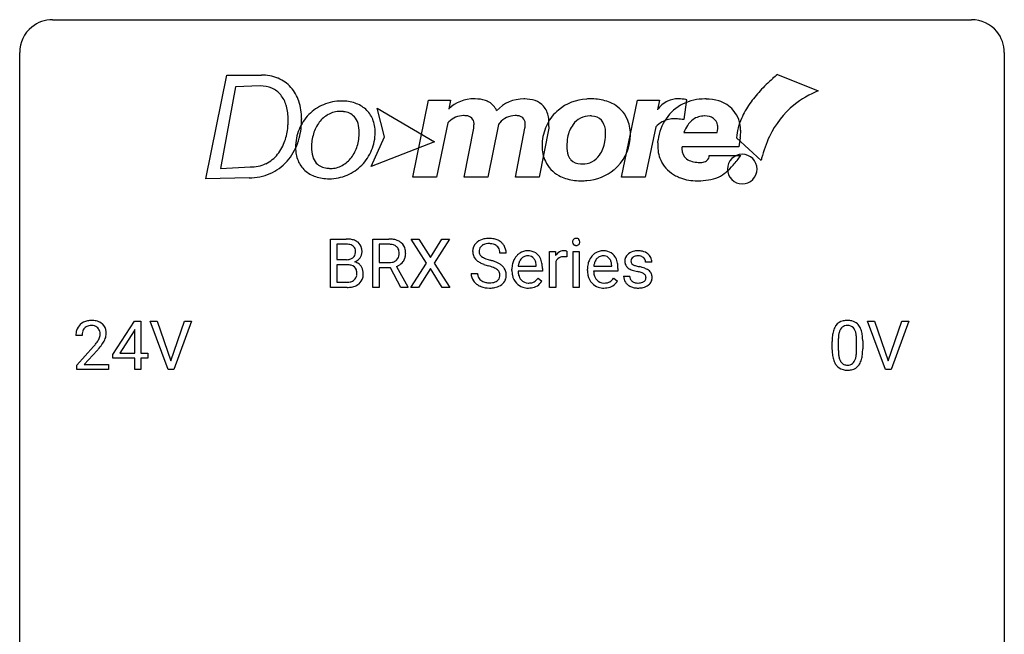
# Model space of a CAD drawing. Extents: x 2.8 to 26.6, y -2.8 to 52.8.
# Drawn here: x 2.8 to 26.6, y 37.9 to 52.8 of the extents above; entities that cross this region are included whole.
import ezdxf

# ---------------------------------------------------------------- set-up
doc = ezdxf.new("R2010")
doc.units = 0
doc.layers.add('DEFAULT_255_1_234', color=255, linetype='CONTINUOUS')
doc.layers.add('DEFAULT_255_2_778', color=255, linetype='CONTINUOUS')

msp = doc.modelspace()

# ---------------------------------------------------------------- linework, layer by layer
at = {"layer": 'DEFAULT_255_1_234'}
for p, q in [((10.293, 46.312), (10.293, 47.482)), ((10.293, 47.482), (10.675, 47.482)), ((11.316, 46.312), (11.316, 47.482)), ((11.316, 47.482), (11.703, 47.482)), ((12.619, 46.902), (12.248, 47.482)), ((12.248, 47.482), (12.429, 47.482)), ((12.429, 47.482), (12.711, 47.033)), ((12.711, 47.033), (12.991, 47.482)), ((13.173, 47.482), (12.803, 46.902)), ((12.991, 47.482), (13.173, 47.482)), ((10.447, 47.355), (10.447, 46.983)), ((10.675, 47.355), (10.447, 47.355)), ((11.471, 47.355), (11.471, 46.911)), ((11.707, 47.355), (11.471, 47.355)), ((15.592, 46.312), (15.592, 47.181)), ((15.592, 47.181), (15.737, 47.181)), ((15.737, 47.181), (15.739, 47.081)), ((16.012, 47.186), (16.012, 47.048)), ((16.162, 46.312), (16.162, 47.181)), ((16.162, 47.181), (16.31, 47.181)), ((16.31, 47.181), (16.31, 46.312)), ((10.447, 46.983), (10.68, 46.983)), ((11.471, 46.911), (11.708, 46.911)), ((14.544, 47.143), (14.389, 47.143)), ((15.741, 46.929), (15.741, 46.312)), ((18.066, 46.926), (17.916, 46.926)), ((10.704, 46.859), (10.447, 46.859)), ((10.447, 46.859), (10.447, 46.438)), ((10.704, 46.859), (10.704, 46.859)), ((11.746, 46.785), (11.471, 46.785)), ((11.471, 46.785), (11.471, 46.312)), ((11.999, 46.312), (11.746, 46.785)), ((11.89, 46.818), (12.165, 46.322)), ((12.24, 46.312), (12.619, 46.902)), ((12.711, 46.768), (12.422, 46.312)), ((12.999, 46.312), (12.711, 46.768)), ((12.803, 46.902), (13.182, 46.312)), ((14.683, 46.723), (14.683, 46.75)), ((15.42, 46.704), (14.831, 46.704)), ((14.836, 46.826), (15.272, 46.826)), ((15.272, 46.826), (15.272, 46.837)), ((15.42, 46.766), (15.42, 46.704)), ((16.51, 46.723), (16.51, 46.75)), ((17.247, 46.704), (16.659, 46.704)), ((16.664, 46.826), (17.099, 46.826)), ((17.099, 46.826), (17.099, 46.837)), ((17.247, 46.766), (17.247, 46.704)), ((10.447, 46.438), (10.702, 46.438)), ((13.697, 46.651), (13.852, 46.651)), ((15.318, 46.535), (15.409, 46.464)), ((17.145, 46.535), (17.236, 46.464)), ((17.383, 46.58), (17.532, 46.58)), ((10.698, 46.312), (10.293, 46.312)), ((11.471, 46.312), (11.316, 46.312)), ((12.165, 46.312), (11.999, 46.312)), ((12.165, 46.322), (12.165, 46.312)), ((12.422, 46.312), (12.24, 46.312)), ((13.182, 46.312), (12.999, 46.312)), ((15.741, 46.312), (15.592, 46.312)), ((16.31, 46.312), (16.162, 46.312)), ((5.03, 44.687), (5.554, 45.497)), ((5.554, 45.497), (5.712, 45.497)), ((5.712, 45.497), (5.712, 44.721)), ((6.367, 44.328), (5.934, 45.497)), ((5.934, 45.497), (6.102, 45.497)), ((6.102, 45.497), (6.434, 44.533)), ((6.434, 44.533), (6.768, 45.497)), ((6.937, 45.497), (6.503, 44.328)), ((6.768, 45.497), (6.937, 45.497)), ((23.715, 44.328), (23.282, 45.497)), ((23.282, 45.497), (23.45, 45.497)), ((23.45, 45.497), (23.782, 44.533)), ((23.782, 44.533), (24.116, 45.497)), ((24.285, 45.497), (23.851, 44.328)), ((24.116, 45.497), (24.285, 45.497)), ((5.545, 45.262), (5.199, 44.721)), ((5.563, 45.294), (5.545, 45.262)), ((5.563, 44.721), (5.563, 45.294)), ((4.287, 45.153), (4.139, 45.153)), ((22.577, 45.041), (22.577, 44.803)), ((23.017, 44.787), (23.017, 45.03)), ((23.166, 45.019), (23.166, 44.827)), ((4.161, 44.435), (4.566, 44.884)), ((4.654, 44.789), (4.34, 44.449)), ((22.428, 44.807), (22.428, 45.005)), ((5.03, 44.599), (5.03, 44.687)), ((5.563, 44.599), (5.03, 44.599)), ((5.199, 44.721), (5.563, 44.721)), ((5.563, 44.328), (5.563, 44.599)), ((5.712, 44.721), (5.874, 44.721)), ((5.874, 44.599), (5.712, 44.599)), ((5.712, 44.599), (5.712, 44.328)), ((5.874, 44.721), (5.874, 44.599)), ((4.161, 44.328), (4.161, 44.435)), ((4.927, 44.328), (4.161, 44.328)), ((4.34, 44.449), (4.927, 44.449)), ((4.927, 44.449), (4.927, 44.328)), ((5.712, 44.328), (5.563, 44.328)), ((6.503, 44.328), (6.367, 44.328)), ((23.851, 44.328), (23.715, 44.328))]:
    msp.add_line(p, q, dxfattribs=at)
for centre, radius, start, end in [((10.679, 46.745), 0.737, 82.1257, 90.2933), ((10.718, 47.017), 0.462, 69.9044, 82.2857), ((10.775, 47.171), 0.298, 51.1839, 70.0182), ((10.8, 47.208), 0.253, 12.1017, 50.4215), ((11.707, 46.785), 0.696, 80.6536, 90.3427), ((11.749, 47.032), 0.446, 65.6987, 80.833), ((11.797, 47.141), 0.327, 50.0017, 65.4306), ((11.819, 47.171), 0.29, 11.6284, 49.5603), ((14.013, 47.184), 0.28, 132.4834, 181.0242), ((14.073, 47.128), 0.361, 129.2532, 133.4243), ((14.087, 47.106), 0.388, 101.9878, 128.8743), ((14.127, 46.933), 0.564, 89.5907, 102.3169), ((14.134, 46.965), 0.532, 77.2361, 90.3248), ((14.155, 47.062), 0.433, 63.8378, 77.0809), ((14.183, 47.114), 0.375, 45.9864, 64.1608), ((16.247, 47.413), 0.0979, 161.4151, 180.5526), ((16.26, 47.412), 0.111, 179.9429, 185.0961), ((16.233, 47.408), 0.0834, 184.1069, 222.4604), ((16.235, 47.416), 0.085, 138.1827, 160.9307), ((16.224, 47.426), 0.0704, 104.6369, 138.004), ((16.235, 47.389), 0.109, 92.0601, 105.2189), ((16.237, 47.355), 0.143, 89.9756, 92.5012), ((16.238, 47.377), 0.12, 78.0235, 90.4478), ((16.247, 47.419), 0.078, 55.0515, 78.3369), ((16.252, 47.427), 0.0683, 42.0501, 54.4514), ((16.239, 47.415), 0.0866, 1.7497, 42.1496), ((16.23, 47.411), 0.0956, 342.1071, 0.5529), ((16.213, 47.412), 0.112, 359.9853, 2.8365), ((10.675, 47.001), 0.354, 89.8708, 90.0431), ((10.678, 46.878), 0.477, 82.6985, 90.1729), ((10.701, 47.059), 0.294, 71.6863, 82.8456), ((10.739, 47.17), 0.177, 52.8286, 71.985), ((10.736, 47.161), 0.165, 309.5228, 356.951), ((10.767, 47.209), 0.13, 31.8853, 52.1413), ((10.738, 47.193), 0.162, 10.9182, 31.323), ((10.642, 47.173), 0.26, 359.5559, 11.2096), ((10.67, 47.171), 0.232, 355.4701, 0.0493), ((10.82, 47.166), 0.238, 323.4908, 0.8817), ((10.662, 47.173), 0.396, 359.5251, 12.8212), ((11.705, 46.896), 0.459, 84.5401, 89.7281), ((11.72, 47.03), 0.324, 72.3702, 84.8791), ((11.755, 47.138), 0.211, 48.781, 72.697), ((11.772, 47.16), 0.183, 43.5752, 48.2039), ((11.766, 47.156), 0.19, 12.4173, 43.1022), ((11.668, 47.132), 0.29, 359.5239, 12.8809), ((11.665, 47.133), 0.448, 359.5656, 12.3691), ((14.014, 47.176), 0.28, 179.5062, 199.8695), ((14.121, 47.181), 0.232, 175.1779, 180.0582), ((14.037, 47.18), 0.147, 179.6142, 228.1246), ((14.053, 47.192), 0.163, 127.7287, 176.7105), ((14.077, 47.162), 0.201, 114.0401, 127.9851), ((14.104, 47.097), 0.271, 99.0695, 113.7659), ((14.129, 46.953), 0.418, 89.6698, 99.231), ((14.132, 46.913), 0.457, 86.264, 90.0526), ((14.142, 47.034), 0.336, 73.7888, 86.6653), ((14.175, 47.144), 0.221, 48.5928, 74.1242), ((14.192, 47.165), 0.195, 14.9781, 48.2004), ((14.121, 47.146), 0.268, 359.4693, 14.9832), ((14.209, 47.144), 0.335, 32.2747, 45.6547), ((14.215, 47.145), 0.329, 359.6507, 32.613), ((15.062, 46.85), 0.347, 89.8249, 123.4199), ((15.067, 46.785), 0.412, 74.7876, 90.5483), ((15.096, 46.894), 0.3, 39.8178, 74.7634), ((15.964, 46.944), 0.263, 127.8166, 148.6302), ((15.939, 46.97), 0.227, 91.333, 126.7876), ((15.946, 46.898), 0.299, 89.9866, 92.4688), ((15.947, 46.926), 0.272, 85.359, 90.1623), ((15.955, 47.026), 0.171, 78.4019, 85.4595), ((15.97, 47.095), 0.1, 67.7858, 78.5728), ((15.981, 47.123), 0.0703, 63.4836, 67.3063), ((16.22, 47.396), 0.0661, 222.5063, 237.9907), ((16.227, 47.409), 0.0802, 238.5431, 259.1288), ((16.236, 47.452), 0.125, 258.8431, 270.4154), ((16.237, 47.474), 0.147, 269.9695, 272.816), ((16.24, 47.437), 0.11, 272.3547, 285.8953), ((16.251, 47.401), 0.0718, 285.4397, 316.5324), ((16.244, 47.407), 0.0808, 316.7107, 341.6517), ((16.889, 46.85), 0.347, 89.8249, 123.4199), ((16.894, 46.785), 0.412, 74.7876, 90.5483), ((16.923, 46.894), 0.3, 39.8178, 74.7634), ((17.704, 46.874), 0.32, 100.441, 128.9081), ((17.732, 46.746), 0.452, 89.6985, 100.9027), ((17.737, 46.73), 0.468, 77.6965, 90.4077), ((17.771, 46.872), 0.321, 50.7277, 78.0399), ((10.682, 47.311), 0.329, 269.6065, 281.4534), ((10.704, 47.206), 0.221, 281.2041, 302.5148), ((10.718, 47.182), 0.193, 303.0217, 309.837), ((10.742, 47.259), 0.36, 293.1999, 299.1396), ((10.809, 46.65), 0.287, 54.0012, 74.9168), ((10.778, 47.199), 0.29, 298.6825, 323.2757), ((11.711, 47.271), 0.359, 269.5897, 281.8058), ((11.736, 47.156), 0.242, 281.5501, 303.9357), ((11.749, 47.132), 0.215, 304.4416, 311.2106), ((11.763, 47.118), 0.195, 310.9876, 356.2716), ((11.782, 47.14), 0.338, 296.7019, 323.6876), ((11.687, 47.13), 0.272, 354.9348, 0.0609), ((11.812, 47.116), 0.3, 323.8609, 341.6142), ((11.773, 47.127), 0.341, 341.9983, 0.4822), ((14.007, 47.178), 0.274, 200.6782, 228.1764), ((14.055, 47.225), 0.342, 227.4065, 229.9881), ((14.134, 47.325), 0.469, 230.4982, 241.8087), ((14.287, 47.606), 0.788, 241.6337, 249.0065), ((14.081, 47.221), 0.207, 226.578, 230.88), ((14.128, 47.284), 0.285, 231.4635, 241.9261), ((14.248, 47.504), 0.536, 241.7179, 248.326), ((14.386, 47.847), 0.906, 248.2008, 252.4528), ((14.506, 48.219), 1.297, 252.3391, 254.3469), ((13.752, 45.522), 1.504, 71.0197, 74.4087), ((13.922, 46.011), 0.986, 66.1847, 71.0864), ((14.077, 46.361), 0.603, 59.3536, 66.2692), ((15.157, 46.775), 0.472, 154.1836, 167.2508), ((15.094, 46.809), 0.4, 134.315, 154.5315), ((15.072, 46.828), 0.372, 122.8617, 133.9708), ((15.217, 46.789), 0.382, 158.5846, 170.1721), ((15.103, 46.835), 0.259, 137.511, 158.8516), ((15.065, 46.869), 0.208, 118.0551, 137.454), ((15.06, 46.873), 0.202, 89.2019, 117.2852), ((15.063, 46.821), 0.254, 83.728, 90.0965), ((15.075, 46.895), 0.18, 41.1646, 85.0014), ((15.055, 46.877), 0.207, 29.017, 41.1488), ((15.001, 46.849), 0.268, 12.6958, 28.6404), ((15.045, 46.854), 0.365, 16.8991, 39.483), ((14.855, 46.793), 0.564, 4.9636, 17.2026), ((15.984, 46.827), 0.264, 155.6587, 157.2539), ((15.915, 46.865), 0.186, 107.1346, 157.6458), ((15.936, 46.791), 0.263, 89.276, 106.6214), ((15.939, 46.545), 0.508, 86.8039, 90.0431), ((15.945, 46.642), 0.411, 80.6754, 86.8933), ((16.984, 46.775), 0.472, 154.1836, 167.2508), ((16.921, 46.809), 0.4, 134.315, 154.5315), ((16.899, 46.828), 0.372, 122.8617, 133.9708), ((17.044, 46.789), 0.382, 158.5846, 170.1721), ((16.93, 46.835), 0.259, 137.511, 158.8516), ((16.893, 46.869), 0.208, 118.0551, 137.454), ((16.887, 46.873), 0.202, 89.2019, 117.2852), ((16.89, 46.821), 0.254, 83.728, 90.0965), ((16.903, 46.895), 0.18, 41.1646, 85.0014), ((16.882, 46.877), 0.207, 29.017, 41.1488), ((16.828, 46.849), 0.268, 12.6958, 28.6404), ((16.872, 46.854), 0.365, 16.8991, 39.483), ((16.683, 46.793), 0.564, 4.9636, 17.2026), ((17.633, 46.944), 0.22, 132.0054, 180.3943), ((17.649, 46.942), 0.236, 179.8809, 187.434), ((17.596, 46.934), 0.182, 186.913, 213.9619), ((17.699, 46.884), 0.31, 129.232, 133.5302), ((17.674, 46.95), 0.113, 151.3635, 180.0701), ((17.705, 46.947), 0.144, 179.217, 179.9954), ((17.669, 46.946), 0.107, 179.304, 198.4225), ((17.65, 46.941), 0.0877, 199.2896, 238.6035), ((17.679, 46.945), 0.119, 126.9083, 150.3166), ((17.696, 46.924), 0.145, 113.7226, 127.4763), ((17.715, 46.878), 0.196, 98.9683, 113.457), ((17.732, 46.774), 0.301, 89.6766, 99.1265), ((17.735, 46.827), 0.248, 81.4465, 90.171), ((17.747, 46.892), 0.183, 49.7981, 82.1218), ((17.746, 46.891), 0.183, 43.8048, 49.6272), ((17.787, 46.926), 0.13, 359.805, 45.1545), ((17.815, 46.924), 0.253, 25.7545, 51.0957), ((17.815, 46.929), 0.251, 359.2469, 24.7394), ((10.709, 46.498), 0.361, 76.5636, 90.6981), ((10.76, 46.683), 0.169, 17.6685, 78.9941), ((10.656, 46.653), 0.277, 359.0456, 17.2296), ((10.821, 46.67), 0.264, 36.3581, 53.5292), ((10.808, 46.661), 0.28, 4.819, 36.309), ((10.73, 46.65), 0.358, 359.937, 5.5204), ((11.738, 47.218), 0.428, 290.8087, 297.2323), ((14.455, 48.038), 1.252, 248.9199, 254.144), ((13.668, 45.292), 1.604, 71.7183, 73.9259), ((13.848, 45.83), 1.037, 68.0063, 71.8053), ((14.02, 46.253), 0.58, 62.2515, 68.1221), ((14.159, 46.514), 0.285, 52.7386, 62.4979), ((14.241, 46.622), 0.149, 16.4723, 52.6262), ((14.166, 46.512), 0.428, 49.1021, 59.3294), ((14.248, 46.605), 0.304, 32.792, 49.2506), ((14.28, 46.628), 0.264, 31.1181, 32.4005), ((14.271, 46.624), 0.274, 8.1117, 30.7959), ((15.262, 46.753), 0.579, 167.4007, 180.3177), ((15.25, 46.719), 0.567, 179.6531, 191.4989), ((15.217, 46.711), 0.386, 180.9846, 194.9401), ((15.333, 46.766), 0.501, 169.8376, 173.0566), ((14.864, 46.817), 0.408, 2.9092, 12.8847), ((14.614, 46.768), 0.807, 359.8835, 5.2834), ((17.089, 46.753), 0.579, 167.4007, 180.3177), ((17.077, 46.719), 0.567, 179.6531, 191.4989), ((17.045, 46.711), 0.386, 180.9846, 194.9401), ((17.161, 46.766), 0.501, 169.8376, 173.0566), ((16.691, 46.817), 0.408, 2.9092, 12.8847), ((16.441, 46.768), 0.807, 359.8835, 5.2834), ((17.598, 46.937), 0.186, 214.3062, 220.5065), ((17.632, 46.968), 0.232, 220.8667, 234.5494), ((17.695, 47.054), 0.338, 234.4047, 243.2862), ((17.758, 47.179), 0.479, 243.3097, 249.9709), ((17.858, 47.452), 0.769, 249.9011, 254.7553), ((17.71, 47.036), 0.2, 237.9846, 246.8745), ((17.796, 47.232), 0.414, 246.6235, 251.8169), ((17.962, 47.828), 1.159, 254.6902, 258.0466), ((17.899, 47.542), 0.74, 251.7134, 255.0778), ((18.019, 47.988), 1.203, 255.0367, 257.4706), ((17.517, 45.73), 0.985, 75.681, 78.0062), ((17.508, 45.687), 1.155, 73.6838, 77.5017), ((17.601, 46.054), 0.651, 71.3164, 75.8006), ((17.617, 46.057), 0.769, 68.7044, 73.725), ((17.707, 46.29), 0.519, 63.5906, 68.6627), ((17.784, 46.443), 0.347, 54.7106, 63.7014), ((17.847, 46.531), 0.24, 41.0622, 54.8487), ((17.881, 46.562), 0.194, 34.4951, 40.7106), ((10.704, 46.775), 0.336, 269.6056, 281.374), ((10.727, 46.665), 0.225, 281.1056, 302.5132), ((10.742, 46.639), 0.194, 303.0369, 311.8811), ((10.749, 46.63), 0.183, 311.9916, 351.7143), ((10.667, 46.647), 0.267, 350.734, 0.2222), ((10.797, 46.619), 0.288, 311.1786, 344.6887), ((10.698, 46.646), 0.391, 344.7479, 0.5373), ((14.005, 46.647), 0.309, 179.2419, 215.2648), ((14.033, 46.667), 0.342, 215.3403, 233.0843), ((14.082, 46.648), 0.23, 179.3355, 199.1046), ((14.049, 46.64), 0.196, 199.8829, 232.7063), ((14.096, 46.699), 0.272, 232.3738, 255.5137), ((14.13, 46.824), 0.401, 255.2446, 267.5321), ((14.167, 46.729), 0.305, 278.0231, 290.6255), ((14.202, 46.637), 0.206, 290.662, 307.0371), ((14.232, 46.6), 0.159, 306.3944, 355.3031), ((14.195, 46.61), 0.196, 359.4179, 16.1972), ((14.181, 46.608), 0.21, 354.366, 0.0699), ((14.271, 46.604), 0.276, 307.5917, 336.4316), ((14.253, 46.606), 0.293, 337.4731, 0.7537), ((14.19, 46.61), 0.356, 359.8389, 8.4707), ((15.077, 46.68), 0.39, 190.9375, 223.3654), ((15.112, 46.682), 0.277, 194.8031, 222.0413), ((15.082, 46.652), 0.234, 221.5417, 268.8614), ((15.109, 46.648), 0.229, 280.2255, 298.6339), ((15.11, 46.651), 0.352, 276.9728, 328.0035), ((15.12, 46.623), 0.202, 299.043, 300.4643), ((15.052, 46.737), 0.334, 300.6577, 322.0379), ((15.017, 46.767), 0.38, 321.675, 322.3047), ((16.905, 46.68), 0.39, 190.9375, 223.3654), ((16.94, 46.682), 0.277, 194.8031, 222.0413), ((16.909, 46.652), 0.234, 221.5417, 268.8614), ((16.936, 46.648), 0.229, 280.2255, 298.6339), ((16.938, 46.651), 0.352, 276.9728, 328.0035), ((16.948, 46.623), 0.202, 299.043, 300.4643), ((16.88, 46.737), 0.334, 300.6577, 322.0379), ((16.845, 46.767), 0.38, 321.675, 322.3047), ((17.632, 46.58), 0.249, 179.9706, 215.1573), ((17.661, 46.595), 0.282, 214.4012, 228.676), ((17.702, 46.587), 0.17, 182.4299, 203.033), ((17.684, 46.581), 0.151, 203.7988, 232.5485), ((17.711, 46.616), 0.196, 232.3783, 256.3935), ((17.759, 46.645), 0.226, 278.6729, 292.8233), ((17.691, 46.318), 0.371, 64.8282, 71.42), ((17.779, 46.595), 0.172, 293.1452, 303.6656), ((17.768, 46.48), 0.192, 54.3827, 65.0623), ((17.805, 46.557), 0.126, 303.1248, 321.7428), ((17.819, 46.55), 0.106, 19.3541, 54.6485), ((17.824, 46.541), 0.101, 322.4749, 1.1291), ((17.798, 46.544), 0.128, 359.3335, 18.5871), ((17.847, 46.551), 0.228, 307.7358, 334.7849), ((17.886, 46.567), 0.187, 9.3763, 34.0834), ((17.84, 46.55), 0.234, 335.8655, 0.8022), ((17.82, 46.554), 0.254, 359.7695, 9.7663), ((10.699, 47.009), 0.696, 269.9237, 274.4456), ((10.717, 46.82), 0.507, 274.1042, 286.4072), ((10.768, 46.655), 0.335, 286.0418, 310.8441), ((14.088, 46.742), 0.436, 233.167, 246.4951), ((14.13, 46.83), 0.533, 246.1383, 248.0543), ((14.135, 46.849), 0.553, 248.2708, 270.4056), ((14.139, 46.947), 0.525, 267.1558, 270.0287), ((14.142, 46.902), 0.48, 269.7, 278.166), ((14.14, 47.052), 0.756, 269.9708, 272.8178), ((14.152, 46.872), 0.576, 272.4383, 284.6465), ((14.202, 46.69), 0.387, 284.3734, 307.1424), ((14.225, 46.655), 0.345, 307.6552, 308.453), ((15.056, 46.66), 0.361, 223.3001, 251.8562), ((15.077, 46.734), 0.438, 252.3266, 270.581), ((15.089, 46.72), 0.302, 267.7324, 270.0097), ((15.083, 46.799), 0.502, 269.8361, 278.0582), ((15.091, 46.74), 0.322, 269.6925, 280.4118), ((16.884, 46.66), 0.361, 223.3001, 251.8562), ((16.904, 46.734), 0.438, 252.3266, 270.581), ((16.916, 46.72), 0.302, 267.7324, 270.0097), ((16.91, 46.799), 0.502, 269.8361, 278.0582), ((16.918, 46.74), 0.322, 269.6925, 280.4118), ((17.687, 46.628), 0.324, 228.9685, 245.7045), ((17.715, 46.686), 0.388, 245.4963, 259.0227), ((17.736, 46.798), 0.502, 259.0724, 270.2898), ((17.734, 46.705), 0.288, 256.1045, 268.4627), ((17.739, 46.785), 0.368, 268.0716, 270.0138), ((17.741, 46.758), 0.34, 269.7031, 278.8342), ((17.739, 46.906), 0.61, 269.9919, 271.4772), ((17.745, 46.782), 0.485, 271.1026, 283.2201), ((17.782, 46.635), 0.334, 282.9363, 306.5646), ((17.807, 46.596), 0.288, 307.0242, 308.5578), ((4.483, 45.16), 0.35, 100.7869, 133.4384), ((4.518, 45.005), 0.508, 89.6605, 101.3704), ((4.525, 45.011), 0.502, 78.2171, 90.413), ((4.56, 45.173), 0.336, 55.9268, 78.4889), ((22.75, 45.222), 0.286, 101.6441, 144.5142), ((22.793, 45.053), 0.46, 89.5284, 102.582), ((22.801, 45.049), 0.464, 77.0438, 90.5081), ((22.841, 45.213), 0.295, 48.2779, 77.4995), ((4.546, 45.157), 0.407, 163.2879, 180.5582), ((4.465, 45.179), 0.324, 133.4541, 162.947), ((4.498, 45.185), 0.208, 136.1757, 166.3675), ((4.486, 45.194), 0.192, 129.7279, 135.7542), ((4.494, 45.182), 0.207, 102.1739, 129.2062), ((4.519, 45.079), 0.313, 89.5461, 102.5419), ((4.522, 45.132), 0.259, 82.1602, 90.1506), ((4.535, 45.206), 0.184, 43.4415, 83.1661), ((4.527, 45.198), 0.195, 16.1715, 43.5284), ((4.477, 45.185), 0.248, 359.4866, 15.934), ((4.58, 45.207), 0.297, 47.9292, 55.4054), ((4.59, 45.218), 0.283, 4.3348, 48.0561), ((23.171, 45.061), 0.74, 164.3059, 173.9002), ((22.88, 45.145), 0.437, 148.7922, 164.5684), ((22.785, 45.198), 0.328, 144.5884, 148.1176), ((22.882, 45.157), 0.292, 149.4209, 163.6286), ((22.776, 45.221), 0.168, 105.7981, 149.7388), ((22.794, 45.154), 0.237, 89.3807, 105.6763), ((22.798, 45.128), 0.263, 81.106, 90.2185), ((22.816, 45.216), 0.173, 30.7408, 82.4657), ((22.763, 45.182), 0.236, 24.2871, 31.3936), ((22.646, 45.132), 0.363, 12.0806, 23.8174), ((22.848, 45.226), 0.281, 36.3142, 47.6306), ((22.761, 45.168), 0.386, 18.2932, 35.6769), ((22.507, 45.08), 0.654, 8.0247, 18.5605), ((4.599, 45.158), 0.312, 165.9093, 178.8684), ((4.686, 45.153), 0.398, 178.4382, 180.0084), ((4.138, 45.363), 0.635, 323.8962, 328.6421), ((4.342, 45.237), 0.395, 328.8299, 331.7899), ((4.442, 45.185), 0.282, 331.4255, 352.9365), ((4.456, 45.182), 0.269, 353.2249, 0.0169), ((4.252, 45.311), 0.641, 326.9135, 338.3505), ((4.523, 45.206), 0.35, 337.8914, 358.9968), ((4.48, 45.201), 0.393, 359.9252, 5.5968), ((23.623, 45.01), 1.195, 173.7676, 180.2316), ((23.421, 45.046), 0.844, 172.0259, 178.0703), ((23.724, 45.031), 1.148, 177.8632, 179.5044), ((23.091, 45.093), 0.511, 163.3763, 172.1411), ((22.37, 45.071), 0.646, 4.8362, 12.2905), ((21.949, 45.033), 1.068, 359.809, 4.9408), ((22.091, 45.019), 1.075, 1.1274, 8.1718), ((21.767, 45.006), 1.399, 0.5424, 1.3863), ((3.217, 46.077), 1.801, 318.5132, 320.7828), ((3.746, 45.647), 1.119, 320.7373, 323.9737), ((3.47, 45.883), 1.611, 317.2587, 319.9046), ((3.853, 45.566), 1.115, 319.6473, 327.0958), ((23.78, 44.824), 1.353, 180.7449, 181.151), ((23.5, 44.814), 1.072, 180.8976, 188.0056), ((23.617, 44.8), 1.04, 179.7996, 185.246), ((21.831, 44.802), 1.186, 357.5872, 359.2678), ((21.941, 44.822), 1.225, 353.8442, 0.2288), ((23.105, 44.757), 0.673, 187.8816, 198.2347), ((22.856, 44.673), 0.41, 197.9694, 215.2624), ((23.213, 44.761), 0.634, 185.1412, 193.008), ((22.948, 44.699), 0.363, 192.7898, 205.2508), ((22.844, 44.652), 0.248, 205.8005, 211.2538), ((22.719, 44.666), 0.284, 328.6635, 343.3325), ((22.502, 44.734), 0.512, 343.0499, 351.9393), ((22.155, 44.785), 0.862, 351.8069, 357.7959), ((22.705, 44.685), 0.447, 329.2804, 344.7473), ((22.405, 44.77), 0.758, 344.4935, 353.9765), ((22.754, 44.604), 0.287, 215.8618, 257.2789), ((22.791, 44.617), 0.185, 210.379, 238.4008), ((22.794, 44.759), 0.447, 256.6229, 270.5104), ((22.789, 44.622), 0.188, 239.6521, 265.9794), ((22.798, 44.689), 0.256, 265.1315, 270.0603), ((22.801, 44.657), 0.224, 269.3315, 287.2178), ((22.801, 44.771), 0.459, 269.5977, 281.6734), ((22.815, 44.606), 0.171, 287.7958, 329.0809), ((22.842, 44.604), 0.288, 280.5801, 324.9173), ((22.804, 44.63), 0.334, 324.9352, 328.616)]:
    msp.add_arc(centre, radius, start, end, dxfattribs=at)
at = {"layer": 'DEFAULT_255_2_778'}
for p, q in [((3.572, 52.784), (25.797, 52.784)), ((2.779, -1.984), (2.779, 51.991)), ((26.591, 51.991), (26.591, -1.984)), ((7.277, 48.939), (7.786, 51.446)), ((7.786, 51.446), (8.625, 51.446)), ((21.105, 51.461), (22.093, 51.066)), ((21.105, 51.461), (21.105, 51.461)), ((7.996, 51.165), (7.636, 49.187)), ((8.594, 51.183), (7.996, 51.165)), ((12.289, 48.974), (12.668, 50.835)), ((12.668, 50.835), (13.201, 50.837)), ((12.668, 50.835), (12.668, 50.835)), ((13.201, 50.837), (13.154, 50.625)), ((16.62, 50.868), (16.62, 50.867)), ((17.336, 48.974), (17.717, 50.835)), ((17.717, 50.835), (18.254, 50.836)), ((18.254, 50.836), (18.201, 50.609)), ((18.909, 50.849), (18.837, 50.369)), ((18.909, 50.848), (18.909, 50.849)), ((11.425, 50.646), (12.808, 49.83)), ((11.598, 49.953), (11.425, 50.646)), ((9.272, 50.372), (9.272, 50.372)), ((9.598, 50.379), (9.598, 50.379)), ((13.134, 50.291), (12.86, 48.974)), ((14.359, 50.253), (14.353, 50.214)), ((19.351, 50.457), (19.351, 50.457)), ((13.527, 48.974), (13.759, 50.159)), ((14.353, 50.214), (14.098, 48.974)), ((14.766, 48.974), (14.998, 50.162)), ((15.572, 50.159), (15.339, 48.974)), ((15.575, 50.202), (15.572, 50.159)), ((18.16, 50.191), (17.907, 48.974)), ((18.838, 50.059), (19.643, 50.059)), ((19.643, 50.059), (19.656, 50.104)), ((11.277, 49.236), (11.598, 49.953)), ((12.808, 49.83), (11.277, 49.236)), ((18.215, 49.808), (18.221, 49.879)), ((20.71, 49.384), (20.118, 49.928)), ((20.205, 49.93), (20.172, 49.713)), ((16.012, 49.667), (16.012, 49.667)), ((20.172, 49.713), (18.797, 49.713)), ((19.457, 49.498), (20.217, 49.498)), ((7.636, 49.187), (8.357, 49.225)), ((10.295, 49.189), (10.295, 49.19)), ((19.895, 49.174), (19.895, 49.174)), ((8.326, 48.963), (7.277, 48.939)), ((10.261, 48.939), (10.261, 48.939)), ((12.86, 48.974), (12.289, 48.974)), ((14.098, 48.974), (13.527, 48.974)), ((15.339, 48.974), (14.766, 48.974)), ((17.907, 48.974), (17.336, 48.974))]:
    msp.add_line(p, q, dxfattribs=at)
for centre, radius, start, end in [((3.57, 51.993), 0.791, 89.854, 129.1684), ((25.799, 51.993), 0.792, 39.4792, 90.1479), ((3.57, 51.993), 0.791, 129.1313, 180.1451), ((25.8, 51.993), 0.791, 359.8534, 39.5154), ((8.639, 50.428), 1.018, 68.1129, 90.7974), ((24.539, 47.388), 5.328, 130.1334, 131.7826), ((8.683, 50.563), 0.876, 66.66, 67.4661), ((8.695, 50.575), 0.861, 41.82, 67.1047), ((23.813, 48.185), 4.25, 131.6389, 137.3937), ((8.605, 50.496), 0.687, 66.6209, 90.9302), ((8.639, 50.589), 0.588, 39.7694, 66.0015), ((8.522, 50.503), 0.733, 16.3441, 39.0583), ((8.594, 50.499), 0.987, 18.4442, 41.2025), ((22.886, 49.034), 2.993, 137.3453, 144.8863), ((22.962, 48.906), 2.328, 111.915, 128.7656), ((8.291, 50.395), 1.307, 359.9236, 18.5555), ((10.555, 49.722), 1.096, 113.1059, 135.6048), ((10.555, 49.726), 1.092, 89.5048, 113.2153), ((10.576, 49.823), 0.995, 71.5131, 90.6551), ((10.657, 50.069), 0.736, 48.2603, 71.458), ((13.759, 49.998), 0.872, 88.9282, 133.9886), ((13.776, 49.773), 1.097, 88.9487, 89.9973), ((13.795, 50.068), 0.801, 72.131, 89.9595), ((13.871, 50.325), 0.533, 60.6506, 71.3519), ((13.954, 50.452), 0.382, 20.3939, 62.2626), ((14.97, 49.964), 0.905, 89.7569, 136.6759), ((14.974, 49.847), 1.023, 88.9864, 89.9984), ((14.992, 50.086), 0.783, 71.3736, 89.9913), ((15.084, 50.365), 0.49, 42.2194, 71.1458), ((16.542, 49.717), 1.149, 92.7648, 129.8242), ((16.584, 49.375), 1.494, 89.9701, 93.7575), ((16.585, 49.273), 1.595, 88.7353, 89.996), ((16.62, 49.684), 1.184, 72.5039, 90.0093), ((16.695, 49.947), 0.911, 60.335, 72.0125), ((16.775, 50.068), 0.766, 24.9514, 61.0705), ((18.759, 50.19), 0.698, 116.4899, 143.0811), ((19.304, 49.783), 1.079, 116.4826, 145.7726), ((18.705, 50.27), 0.603, 89.458, 115.3189), ((18.697, 49.935), 0.937, 77.9675, 89.1092), ((19.335, 49.713), 1.155, 89.3335, 116.2986), ((18.603, 49.405), 1.476, 78.0085, 78.7045), ((19.348, 49.471), 1.397, 88.7201, 89.9966), ((19.374, 49.755), 1.112, 73.6938, 89.7151), ((19.485, 50.127), 0.724, 40.44, 73.8803), ((22.116, 49.569), 2.055, 144.7506, 156.2561), ((22.879, 49.038), 2.173, 129.2366, 154.7722), ((8.356, 50.44), 0.91, 15.9909, 17.2385), ((8.116, 50.385), 1.156, 359.3527, 15.3461), ((10.584, 49.695), 1.136, 135.6908, 157.3826), ((10.581, 49.887), 0.695, 119.1057, 143.2105), ((10.522, 49.984), 0.581, 89.1636, 118.6648), ((10.532, 49.88), 0.686, 83.3008, 90.1478), ((10.58, 50.155), 0.407, 43.972, 85.3998), ((10.696, 50.122), 0.671, 22.5497, 47.6628), ((15.059, 50.357), 0.513, 8.5226, 40.9558), ((16.48, 49.788), 1.055, 129.6864, 152.8212), ((19.451, 50.105), 0.764, 0.3371, 40.052), ((7.286, 50.37), 1.986, 356.2726, 0.0484), ((7.863, 50.365), 1.734, 345.0501, 0.4502), ((7.977, 50.379), 1.622, 359.9993, 0.5185), ((10.754, 49.76), 0.91, 143.3373, 162.9538), ((10.567, 50.164), 0.41, 16.2043, 41.948), ((10.243, 50.071), 0.748, 359.0278, 16.13), ((10.567, 50.073), 0.809, 359.0651, 22.2845), ((13.671, 49.769), 0.749, 132.9288, 135.7849), ((13.518, 49.959), 0.506, 90.5889, 134.9318), ((13.513, 49.955), 0.51, 88.6765, 89.9982), ((13.515, 49.995), 0.47, 81.9072, 88.8693), ((13.577, 50.272), 0.189, 1.7456, 88.6066), ((13.011, 50.258), 0.755, 352.4549, 359.7652), ((13.169, 50.255), 0.597, 359.9824, 2.1701), ((14.95, 49.788), 0.753, 138.3264, 141.8089), ((14.764, 49.981), 0.486, 90.2911, 140.7094), ((14.753, 49.987), 0.48, 81.9477, 88.9639), ((14.817, 50.274), 0.188, 2.0596, 88.9449), ((14.25, 50.261), 0.755, 352.4549, 359.7652), ((14.408, 50.258), 0.597, 359.9824, 2.1701), ((16.639, 49.72), 1.228, 153.4099, 173.9844), ((14.737, 50.292), 0.842, 359.6942, 9.6642), ((14.447, 50.289), 1.132, 355.5855, 359.9232), ((16.76, 49.814), 0.74, 144.1087, 170.2825), ((16.562, 49.968), 0.49, 88.704, 145.0513), ((16.573, 49.814), 0.643, 88.48, 89.9943), ((16.579, 49.916), 0.541, 85.9926, 88.8705), ((16.61, 50.128), 0.327, 43.0988, 88.7571), ((16.588, 50.119), 0.35, 32.7038, 41.7811), ((16.494, 50.072), 0.454, 1.1493, 31.2465), ((16.682, 50.026), 0.867, 359.4887, 24.8512), ((18.58, 49.824), 0.558, 117.7229, 138.7757), ((19.323, 49.758), 1.108, 145.2493, 173.7565), ((18.61, 49.74), 0.647, 88.7653, 116.6201), ((18.624, 49.495), 0.891, 88.7013, 89.9954), ((18.643, 49.584), 0.802, 87.031, 89.8987), ((18.588, 48.746), 1.642, 81.283, 86.6285), ((19.401, 49.922), 0.561, 126.9819, 147.6692), ((19.332, 49.995), 0.462, 89.2124, 125.5868), ((19.339, 49.897), 0.56, 88.7583, 89.9983), ((19.36, 50.099), 0.358, 56.6213, 91.3899), ((19.413, 50.195), 0.248, 10.0759, 54.8339), ((21.528, 49.823), 1.415, 156.0627, 175.7189), ((7.79, 50.327), 1.48, 342.8982, 356.6953), ((10.554, 49.705), 1.104, 157.2307, 180.3627), ((10.918, 49.703), 1.083, 162.6089, 180.2167), ((9.908, 50.053), 1.083, 342.6274, 0.2324), ((10.277, 50.054), 1.099, 337.1813, 0.3162), ((15.762, 50.032), 1.186, 350.3776, 0.2886), ((15.472, 50.037), 1.477, 0.0108, 1.7076), ((16.476, 50.02), 1.073, 353.5741, 359.9259), ((19.876, 49.603), 1.134, 146.8707, 156.2885), ((19.235, 50.181), 0.428, 349.7487, 359.8272), ((19.298, 50.18), 0.365, 359.912, 9.2266), ((19.085, 50.084), 1.131, 353.1671, 359.8849), ((19.214, 50.082), 1.002, 359.994, 1.6079), ((8.189, 50.19), 1.058, 321.5163, 341.7777), ((7.894, 50.305), 1.375, 341.0443, 342.4824), ((8.224, 50.255), 1.356, 318.9869, 340.4112), ((8.142, 50.301), 1.448, 339.8011, 344.656), ((16.451, 49.731), 1.04, 173.5175, 179.9286), ((17.186, 49.727), 1.175, 169.6063, 180.3528), ((16.17, 49.953), 0.771, 324.8707, 351.0887), ((16.472, 49.989), 1.074, 309.8323, 355.2331), ((19.141, 49.717), 0.931, 174.3679, 179.9505), ((18.941, 50.099), 1.276, 352.394, 353.2795), ((23.481, 48.742), 2.844, 154.5468, 165.9286), ((8.381, 50.043), 0.817, 295.1848, 321.17), ((10.517, 49.698), 1.068, 180, 180.6024), ((10.25, 49.682), 0.8, 179.6456, 202.3847), ((10.59, 49.687), 0.755, 179.0373, 196.0103), ((10.073, 49.996), 0.908, 323.3206, 342.9706), ((10.241, 50.064), 1.136, 315.6908, 337.3826), ((16.264, 49.726), 0.853, 179.5369, 205.2294), ((17.522, 49.72), 1.511, 180.0153, 182.0092), ((16.44, 49.664), 0.428, 179.6036, 209.4859), ((18.994, 49.712), 0.783, 179.5716, 208.0177), ((19.153, 49.66), 0.36, 171.5295, 179.9004), ((19.126, 49.664), 0.333, 180.6192, 227.8733), ((20.253, 49.174), 0.358, 89.9945, 180.0055), ((20.253, 49.174), 0.358, 359.9945, 90.0055), ((8.367, 50.091), 0.866, 269.2774, 294.6427), ((8.368, 50.142), 1.173, 293.4453, 317.813), ((8.34, 50.168), 1.211, 317.7756, 318.5189), ((10.13, 49.636), 0.672, 202.6961, 227.7202), ((10.262, 49.593), 0.414, 196.0798, 221.543), ((10.244, 49.595), 0.402, 223.5016, 264.9455), ((10.242, 49.872), 0.698, 299.0845, 323.1838), ((16.185, 49.689), 0.766, 205.24, 241.2117), ((16.339, 49.617), 0.317, 211.0571, 223.1755), ((16.347, 49.635), 0.335, 224.4925, 268.7887), ((16.377, 49.848), 0.549, 266.1163, 268.8181), ((16.384, 49.976), 0.678, 268.5262, 269.9955), ((16.399, 49.786), 0.488, 268.1704, 325.4339), ((19.002, 49.721), 0.795, 208.3441, 243.0739), ((19.204, 49.925), 0.591, 239.3033, 268.7295), ((19.227, 50.159), 0.826, 267.4839, 270.0169), ((19.227, 50.244), 0.91, 270.0309, 273.223), ((19.254, 49.583), 0.249, 275.4918, 302.3582), ((19.32, 49.467), 0.116, 305.5617, 314.7658), ((19.31, 49.5), 0.147, 308.6633, 359.3837), ((17.807, 51.222), 2.963, 318.8022, 324.4102), ((23.965, 48.605), 3.347, 165.661, 166.5254), ((8.338, 50.22), 1.256, 269.4376, 293.2645), ((10.167, 49.687), 0.734, 228.2272, 251.4911), ((10.293, 49.875), 0.685, 262.8561, 270.1707), ((10.302, 49.767), 0.578, 269.3132, 298.9193), ((10.263, 50.046), 1.108, 293.2336, 315.5688), ((16.413, 50.056), 1.163, 274.0074, 309.9454), ((19.319, 49.727), 0.831, 295.9312, 310.7744), ((18.793, 50.354), 1.649, 310.4033, 318.9534), ((20.253, 49.174), 0.358, 179.9945, 270.0055), ((20.253, 49.174), 0.358, 269.9945, 0.0055), ((10.25, 49.933), 0.994, 251.4783, 270.6556), ((10.269, 50.025), 1.086, 269.5873, 293.3837), ((16.264, 49.811), 0.911, 240.537, 251.5953), ((16.337, 50.061), 1.171, 252.1093, 269.9918), ((16.36, 50.548), 1.659, 269.1686, 269.9988), ((16.362, 50.425), 1.535, 269.9463, 274.9534), ((19.102, 49.879), 0.981, 242.0401, 249.5873), ((19.157, 50.06), 1.17, 250.1385, 270.3254), ((19.184, 50.478), 1.589, 269.2676, 269.9997), ((19.195, 50.263), 1.373, 269.5731, 290.5636), ((19.441, 49.498), 0.572, 294.3678, 294.9812)]:
    msp.add_arc(centre, radius, start, end, dxfattribs=at)

doc.saveas('drawing.dxf')
